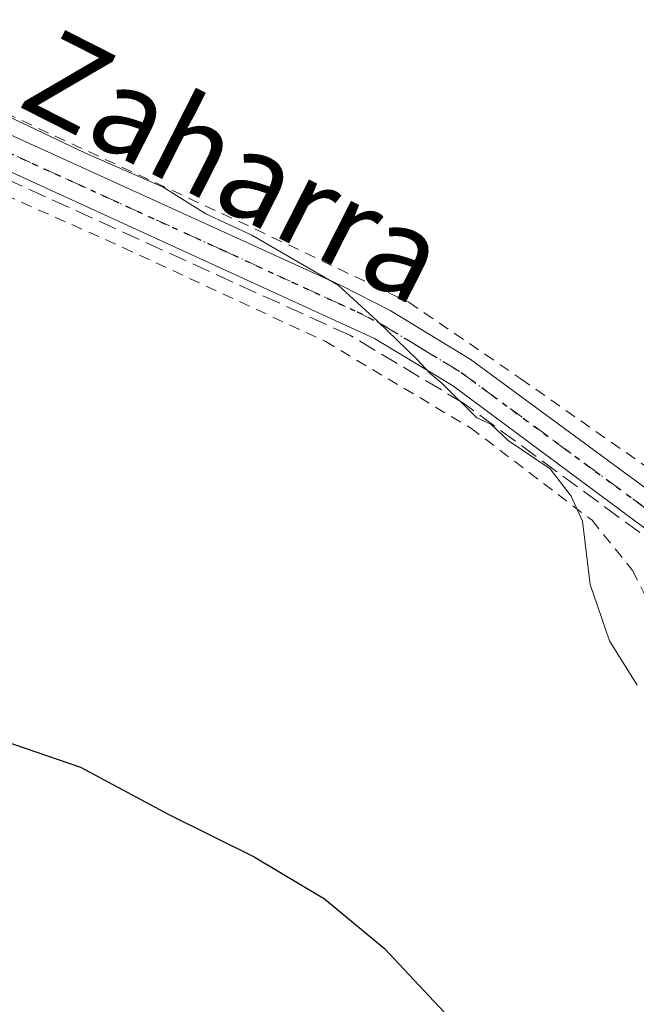
# Model space of a CAD drawing. Units: metres. Extents: x 606653 to 610077, y 4780163 to 4782531.
# Drawn here: x 607986 to 608041, y 4782276 to 4782365 of the extents above; entities that cross this region are included whole.
import ezdxf
from ezdxf.enums import TextEntityAlignment as Align

# ---------------------------------------------------------------- set-up
doc = ezdxf.new("R2010")
doc.units = ezdxf.units.M
doc.header["$MEASUREMENT"] = 0
for name, pattern in [('DGN Style 2', [1.648017, 0.98881, -0.659207]), ('DGN Style 3', [2.307223, 1.648017, -0.659207]), ('DGN Style 4', [2.638475, 1.318413, -0.659207, 0.001648, -0.659207]), ('DGN Style 5', [1.153612, 0.494405, -0.659207])]:
    doc.linetypes.add(name, pattern=pattern)
for name, color, linetype, lineweight in [('Alambrada', 7, 'DGN Style 2', 0), ('Conducción de hidrocarburos lineal', 6, 'DGN Style 3', 0), ('Curva de nivel maestra', 30, 'Continuous', 30), ('Curva de nivel normal', 30, 'Continuous', 0), ('Pista pavimentada Cxs', 135, 'Continuous', 0), ('Pista pavimentada eje', 135, 'DGN Style 4', 0), ('Ruta', 7, 'DGN Style 5', 30), ('Texto cartográfico', 7, 'Continuous', 0)]:
    doc.layers.add(name, color=color, linetype=linetype, lineweight=lineweight)
doc.styles.add('Style-Arial', font='txt')

msp = doc.modelspace()

# ---------------------------------------------------------------- linework, layer by layer
at = {"layer": 'Alambrada', "color": 7, "linetype": 'DGN Style 2', "lineweight": 0}
for points in [[(607954.9401, 4782369.6801, 94.91), (607982.7301, 4782357.0901, 95.1511), (608006.6601, 4782345.9701, 95.1274), (608020.4201, 4782339.4101, 95.0917), (608030.4801, 4782332.5501, 95.0409), (608046.0601, 4782321.6001, 95.1484), (608050.8301, 4782319.5801, 96.0307)], [(607953.1001, 4782363.1901, 95.2649), (607975.1401, 4782353.0701, 95.2782), (607994.7801, 4782344.3301, 95.3125), (608012.9101, 4782335.9101, 95.2644), (608025.9601, 4782328.1401, 95.2415), (608036.8701, 4782319.8501, 95.144), (608040.5101, 4782315.3501, 95.0575), (608041.8201, 4782312.7401, 94.9828), (608044.0301, 4782304.0901, 95.1255), (608046.6901, 4782293.2501, 95.8682), (608049.0101, 4782279.8001, 96.8795), (608049.8801, 4782265.8101, 98.0139), (608050.1701, 4782251.3201, 98.8567), (608049.8701, 4782235.3801, 100.2464), (608049.2801, 4782223.1101, 100.9583), (608048.4401, 4782215.9101, 100.9065), (608046.8001, 4782210.1401, 101.9779), (608043.3901, 4782205.7901, 104.6313), (608040.4601, 4782203.8101, 105.3397), (608036.6901, 4782201.9201, 106.021)]]:
    msp.add_polyline3d(points, dxfattribs=at)
at = {"layer": 'Conducción de hidrocarburos lineal', "color": 6, "linetype": 'DGN Style 3', "lineweight": 0}
msp.add_polyline3d([(608094.369, 4782194.311, 95.0883), (608094.464, 4782207.835, 95.2288), (608094.516, 4782215.13, 95.2234), (608091.8581, 4782230.4875, 95.409), (608083.4443, 4782261.6819, 95.1965), (608075.77, 4782279.46, 98.7953), (608055.9987, 4782301.0707, 96.3706), (608041.1585, 4782318.7504, 95.0919), (608025.3285, 4782330.3613, 95.2038), (608015.142, 4782336.4467, 95.2153), (607871.9933, 4782401.5696, 95.7392)], dxfattribs=at)
at = {"layer": 'Curva de nivel maestra', "color": 30, "linetype": 'Continuous', "lineweight": 30, "elevation": 100, "flags": 128}
msp.add_lwpolyline([(607980.04, 4782301.4401), (607990.96, 4782297.7001), (607998.9, 4782293.4601), (608006.54, 4782289.6701), (608012.86, 4782285.9001), (608018.24, 4782281.4501), (608025.36, 4782273.8501), (608031.17, 4782266.9001), (608037.25, 4782261.9301), (608042.05, 4782250.5401), (608045.35, 4782237.9701), (608048.38, 4782224.2001), (608050.09, 4782220.7801), (608051.83, 4782220.5701), (608053.1, 4782218.7501), (608054.12, 4782211.7701), (608053.38, 4782203.2901), (608050.92, 4782193.0101)], dxfattribs=at)
at = {"layer": 'Curva de nivel normal', "color": 30, "linetype": 'Continuous', "lineweight": 0, "elevation": 95, "flags": 128}
msp.add_lwpolyline([(608040.91, 4782305.06), (608038.44, 4782309.04), (608036.69, 4782314.1), (608036, 4782319.78), (608035, 4782322.02), (608033.11, 4782324.46), (608029.34, 4782327.02), (608027.79, 4782328.47), (608026.52, 4782329.05), (608023.4, 4782332.16), (608022.34, 4782333.02), (608021.16, 4782334.31), (608017.61, 4782337.72), (608014.1, 4782340.95), (608006.35, 4782345.44), (608002.22, 4782347.34), (607998.38, 4782349.72), (607991.43, 4782352.78), (607983.76, 4782356.44)], dxfattribs=at)
at = {"layer": 'Pista pavimentada Cxs', "color": 135, "linetype": 'Continuous', "lineweight": 0}
for points in [[(607719.6813, 4782474.3593, 112.9033), (607729.0465, 4782469.9301, 105.9526), (607762.0765, 4782454.7401, 94.8958), (607882.1065, 4782401.1801, 95.4173), (607921.0965, 4782383.4101, 95.0549), (608014.2865, 4782340.9301, 95.1388), (608018.7465, 4782338.6701, 95.1249), (608025.9365, 4782334.3101, 95.1016), (608044.1965, 4782320.8701, 95.114), (608050.2365, 4782315.7201, 95.5639), (608061.9717, 4782303.7587, 98.961)], [(607882.1065, 4782401.1801, 95.4173), (607921.0965, 4782383.4101, 95.0549), (608014.2865, 4782340.9301, 95.1388), (608018.7465, 4782338.6701, 95.1249), (608025.9365, 4782334.3101, 95.1016), (608044.1965, 4782320.8701, 95.114), (608050.2365, 4782315.7201, 95.5639), (608061.9717, 4782303.7587, 98.961), (608061.9601, 4782303.7501, 98.9522), (608061.9009, 4782303.7063, 98.9073), (608060.4679, 4782302.6447, 97.8578), (608059.0343, 4782301.5829, 97.361), (608058.9958, 4782301.5543, 97.3522), (608048.8767, 4782311.9001, 94.9876), (608042.3207, 4782318.6029, 95.0834), (608024.3465, 4782331.9301, 95.1802), (608017.3465, 4782336.1701, 95.1889), (607919.9065, 4782380.8101, 95.2203), (607881.0089, 4782398.7701, 95.6287)], [(608042.3207, 4782318.6029, 95.0834), (608024.3465, 4782331.9301, 95.1802), (608017.3465, 4782336.1701, 95.1889), (607919.9065, 4782380.8101, 95.2203), (607881.0089, 4782398.7701, 95.6287)]]:
    msp.add_polyline3d(points, dxfattribs=at)
at = {"layer": 'Pista pavimentada eje', "color": 135, "linetype": 'DGN Style 4', "lineweight": 0}
msp.add_polyline3d([(607878.4251, 4782401.3651, 95.4984), (607892.2427, 4782395.2215, 95.568), (607898.4735, 4782392.4831, 95.3329), (607920.4751, 4782382.1101, 95.1402), (607938.7451, 4782373.7401, 95.0857), (607962.0425, 4782363.1201, 95.2025), (607980.3125, 4782354.7501, 95.193), (608003.6101, 4782344.1301, 95.2048), (608015.7901, 4782338.5501, 95.161), (608018.0201, 4782337.4201, 95.1574), (608021.5201, 4782335.3001, 95.1612), (608025.1151, 4782333.1201, 95.1408), (608043.2501, 4782319.7701, 95.0956), (608046.2701, 4782317.1951, 95.1115), (608048.8825, 4782314.6871, 95.2135)], dxfattribs=at)
at = {"layer": 'Ruta', "color": 7, "linetype": 'DGN Style 5', "lineweight": 30}
msp.add_polyline3d([(607980.3125, 4782354.7501, 95.193), (608003.6101, 4782344.1301, 95.2048), (608015.7901, 4782338.5501, 95.161), (608018.0201, 4782337.4201, 95.1574), (608021.5201, 4782335.3001, 95.1612), (608025.1151, 4782333.1201, 95.1408), (608043.2501, 4782319.7701, 95.0956)], dxfattribs=at)

# ---------------------------------------------------------------- texts
at = {"layer": 'Texto cartográfico', "color": 7, "linetype": 'Continuous', "lineweight": 0, "style": 'Style-Arial'}
msp.add_text('Zaharra', height=8, rotation=333.140273, dxfattribs=at).set_placement((608004.8464, 4782351.617), align=Align.MIDDLE_CENTER)

doc.saveas('drawing.dxf')
